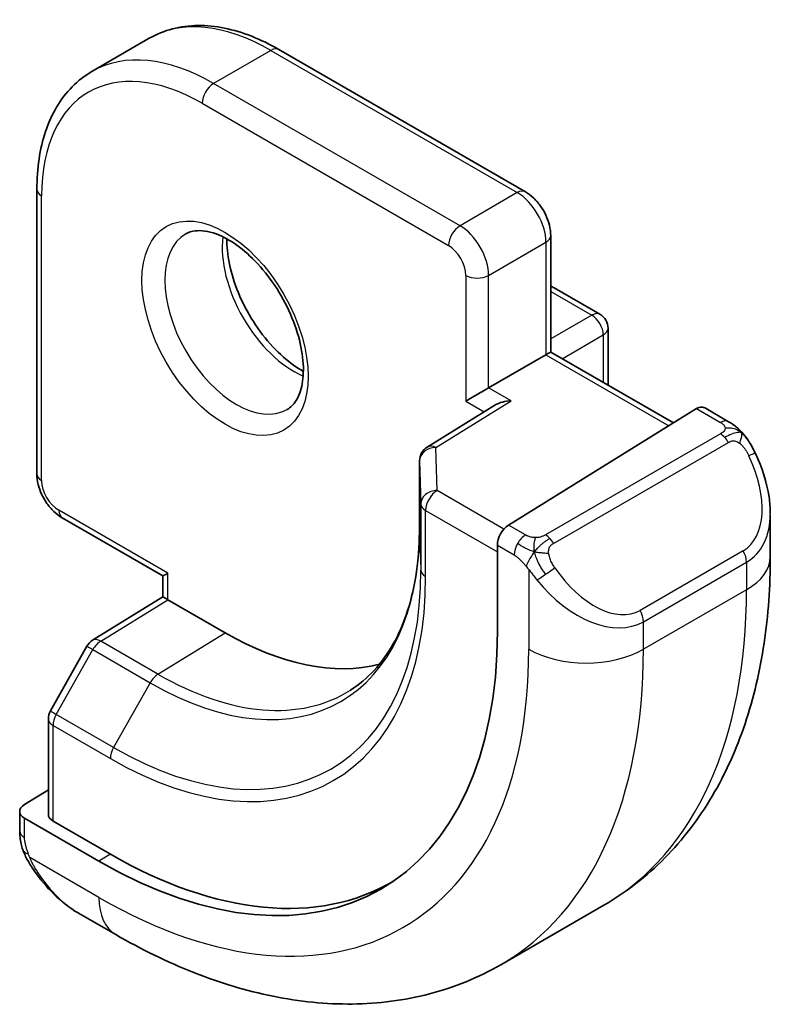
# Model space of a CAD drawing. Units: millimetres. Extents: x 0 to 2386, y 0 to 422.
# Drawn here: x 507 to 516, y 183 to 195 of the extents above; entities that cross this region are included whole.
import ezdxf

# ---------------------------------------------------------------- set-up
doc = ezdxf.new("R2010")
doc.units = ezdxf.units.MM
doc.header["$LTSCALE"] = 1.5
doc.layers.add('Visible (ISO)', color=7, linetype='Continuous', lineweight=35)
doc.layers.add('Visible Narrow (ISO)', color=7, linetype='Continuous', lineweight=25)

msp = doc.modelspace()

# ---------------------------------------------------------------- linework, layer by layer
at = {"layer": 'Visible (ISO)'}
for p, q in [((508.5588, 194.775), (507.8517, 194.3668)), ((513.1994, 192.8809), (510.1588, 194.6363)), ((507.1718, 192.9118), (507.1718, 189.4009)), ((513.5115, 190.9044), (513.5115, 192.3402)), ((513.5529, 191.697), (514.1186, 191.3704)), ((514.2186, 191.1971), (514.2186, 190.4961)), ((513.4529, 190.8705), (512.7458, 190.4623)), ((513.5115, 190.9044), (515.0258, 190.0301)), ((512.8237, 190.2499), (511.9886, 189.7328)), ((515.3105, 190.2063), (512.9903, 188.7698)), ((515.7065, 190.0453), (515.407, 190.2183)), ((511.8939, 189.5627), (511.8939, 188.7463)), ((516.2207, 188.3802), (516.2207, 188.8941)), ((507.4839, 188.8602), (508.7274, 188.1423)), ((512.8538, 188.522), (512.8538, 187.4606)), ((508.7274, 187.885), (508.7274, 188.1423)), ((507.8587, 187.3484), (508.7274, 187.885)), ((509.4931, 187.4413), (508.786, 187.8495)), ((507.7896, 187.2765), (507.339, 186.4775)), ((507.3132, 186.3793), (507.3132, 185.2011)), ((507.3132, 185.5041), (507.0183, 185.3219)), ((506.9597, 185.2362), (506.9597, 184.9953)), ((507.9375, 184.6221), (507.0183, 185.1529)), ((508.0789, 184.7095), (507.3718, 185.1177)), ((514.1674, 184.0809), (512.8946, 183.346)), ((507.6839, 183.9835), (508.1446, 183.7175))]:
    msp.add_line(p, q, dxfattribs=at)
for centre, start, end in [((513.4529, 191.5237), 60.00002, 72.96885), ((514.0186, 191.1971), 0.00002, 60.00002), ((512.0939, 189.5627), 121.76299, 180.00002), ((507.9639, 187.1783), 121.70252, 150.5774), ((507.5132, 186.3793), 150.5774, 180.00002)]:
    msp.add_arc(centre, 0.2, start, end, dxfattribs=at)
for centre, major_axis, ratio, start_param, end_param in [((513.3115, 190.7889), (-0.2, -0.1155), 0.00001, 3.1415924, 3.9269904), ((512.6044, 190.3807), (0.2, 0.1155), 0.00001, 0.7853977, 2.3561941), ((513.0238, 190.1385), (0.278, 0.0043), 0.587337, 1.5617598, 2.3652308), ((515.3105, 190.043), (0.0949, 0.1761), 0.5568608, 6.266909, 7.0523069), ((515.2207, 189.374), (0.7542, -1.0308), 0.6370667, 0.7163952, 0.7191467), ((512.9903, 188.6065), (-0.0949, -0.1761), 0.5568608, 3.9107143, 5.4815106), ((508.9274, 188.2578), (0.2, 0.1155), 0.00001, 2.3561944, 3.1415927), ((508.9274, 187.7735), (-0.2, 0.1115), 0.0151107, 0.0084272, 0.7938251), ((507.9375, 190.299), (3.4763, -6.0212), 0.5773503, 5.4977876, 7.0685839), ((509.4931, 191.1971), (2.3, -3.9837), 0.5773503, 5.4977876, 6.1235825), ((507.1597, 185.2402), (-0.2, -0.0063), 0.5971342, 5.4790717, 7.049868), ((507.5132, 185.2051), (-0.2, -0.0063), 0.5971342, 6.2644701, 7.049868), ((508.0789, 190.3806), (3.4729, -6.0152), 0.5773503, 5.4977876, 6.2875295), ((507.7839, 185.0804), (0.5156, -1.1685), 0.6370667, 5.5641842, 5.56679)]:
    msp.add_ellipse(centre, major_axis=major_axis, ratio=ratio, start_param=start_param, end_param=end_param, dxfattribs=at)
for points, knots in [([(510.1588, 194.6363), (510.0473, 194.7007), (509.9348, 194.7555), (509.7101, 194.8442), (509.5978, 194.878), (509.3754, 194.923), (509.2654, 194.9341), (509.0502, 194.9317), (508.945, 194.9182), (508.7438, 194.8656), (508.6478, 194.8264), (508.5588, 194.775)], [1.57079633, 1.57079633, 1.57079633, 1.57079633, 1.72787587, 1.72787587, 1.88495542, 1.88495542, 2.04203497, 2.04203497, 2.19911452, 2.19911452, 2.35619407, 2.35619407, 2.35619407, 2.35619407]), ([(507.8517, 194.3668), (507.7627, 194.3154), (507.6808, 194.2518), (507.5346, 194.1039), (507.4703, 194.0196), (507.3607, 193.8344), (507.3152, 193.7335), (507.243, 193.5185), (507.2162, 193.4043), (507.1806, 193.1653), (507.1718, 193.0406), (507.1718, 192.9118)], [2.35619407, 2.35619407, 2.35619407, 2.35619407, 2.51327378, 2.51327378, 2.6703535, 2.6703535, 2.82743322, 2.82743322, 2.98451294, 2.98451294, 3.14159265, 3.14159265, 3.14159265, 3.14159265]), ([(513.1994, 192.8809), (513.2373, 192.859), (513.2716, 192.8324), (513.3341, 192.7729), (513.3624, 192.7397), (513.4125, 192.6688), (513.4344, 192.6309), (513.4708, 192.552), (513.4853, 192.511), (513.5057, 192.427), (513.5115, 192.384), (513.5115, 192.3402)], [4.712389, 4.712389, 4.712389, 4.712389, 5.0265482, 5.0265482, 5.3407075, 5.3407075, 5.6548668, 5.6548668, 5.969026, 5.969026, 6.2831853, 6.2831853, 6.2831853, 6.2831853]), ([(509.0095, 192.3613), (509.0437, 192.3811), (509.0821, 192.3941), (509.1971, 192.408), (509.2842, 192.3979), (509.4628, 192.332), (509.5496, 192.2857), (509.7249, 192.1609), (509.8134, 192.0825), (509.9826, 191.8997), (510.0632, 191.7948), (510.2067, 191.5694), (510.2693, 191.4489), (510.3694, 191.206), (510.4068, 191.0837), (510.4533, 190.8524), (510.4626, 190.7433), (510.4557, 190.5507), (510.4397, 190.4672), (510.3897, 190.3295), (510.3555, 190.2773), (510.2992, 190.2225), (510.2801, 190.2081), (510.2595, 190.1963)], [3.9269912, 3.9269912, 3.9269912, 3.9269912, 4.1682337, 4.1682337, 4.5336478, 4.5336478, 4.8284031, 4.8284031, 5.1233013, 5.1233013, 5.4230353, 5.4230353, 5.7252539, 5.7252539, 6.0266111, 6.0266111, 6.323941, 6.323941, 6.6170513, 6.6170513, 6.9235221, 6.9235221, 7.0685839, 7.0685839, 7.0685839, 7.0685839]), ([(509.5165, 192.2997), (509.5157, 192.2544), (509.5176, 192.2066), (509.5326, 192.0498), (509.5562, 191.934), (509.6299, 191.696), (509.6804, 191.5738), (509.8039, 191.3369), (509.877, 191.2223), (510.0373, 191.0142), (510.1245, 190.9207), (510.2956, 190.77), (510.3792, 190.7107), (510.4597, 190.6661)], [3.1209567, 3.1209567, 3.1209567, 3.1209567, 3.2576059, 3.2576059, 3.5525041, 3.5525041, 3.8522381, 3.8522381, 4.1544568, 4.1544568, 4.4558139, 4.4558139, 4.7330241, 4.7330241, 4.7330241, 4.7330241]), ([(515.7065, 190.0453), (515.7475, 190.0217), (515.7827, 189.9963), (515.8426, 189.9453), (515.8657, 189.9219), (515.8875, 189.8963)], [0, 0, 0, 0, 0.015644219, 0.015644219, 0.025822442, 0.025822442, 0.025822442, 0.025822442]), ([(515.8875, 189.8963), (515.8943, 189.8885), (515.9011, 189.8802), (515.9169, 189.8602), (515.9257, 189.8481), (515.9595, 189.7987), (515.9824, 189.7598), (516.0152, 189.6984), (516.0262, 189.6763), (516.0368, 189.6541)], [0, 0, 0, 0, 0.003167832, 0.003167832, 0.007657943, 0.007657943, 0.021147107, 0.021147107, 0.028543031, 0.028543031, 0.028543031, 0.028543031]), ([(516.0369, 189.6539), (516.1191, 189.4823), (516.179, 189.2973), (516.2155, 189.0473), (516.2209, 188.9807), (516.2209, 188.915)], [0, 0, 0, 0, 0.057157664, 0.057157664, 0.077719762, 0.077719762, 0.077719762, 0.077719762]), ([(507.1718, 189.4009), (507.1718, 189.3571), (507.1776, 189.3141), (507.198, 189.2301), (507.2125, 189.1891), (507.2489, 189.1102), (507.2708, 189.0723), (507.3209, 189.0013), (507.3492, 188.9682), (507.4117, 188.9087), (507.446, 188.8821), (507.4839, 188.8602)], [3.1415927, 3.1415927, 3.1415927, 3.1415927, 3.4557519, 3.4557519, 3.7699112, 3.7699112, 4.0840704, 4.0840704, 4.3982297, 4.3982297, 4.712389, 4.712389, 4.712389, 4.712389]), ([(511.8939, 188.7463), (511.8939, 188.5546), (511.8812, 188.3712), (511.8315, 188.0258), (511.7945, 187.8638), (511.6981, 187.5648), (511.6386, 187.4278), (511.4999, 187.1817), (511.4206, 187.0724), (511.2446, 186.8823), (511.1479, 186.8015), (511.043, 186.7348)], [6.28318531, 6.28318531, 6.28318531, 6.28318531, 6.43532598, 6.43532598, 6.58746665, 6.58746665, 6.73960733, 6.73960733, 6.891748, 6.891748, 7.04388867, 7.04388867, 7.04388867, 7.04388867]), ([(514.1674, 184.0809), (514.4423, 184.2396), (514.6952, 184.436), (515.1431, 184.8893), (515.3383, 185.1459), (515.668, 185.7028), (515.8028, 186.003), (516.0153, 186.6356), (516.0931, 186.968), (516.1958, 187.6573), (516.2207, 188.0143), (516.2207, 188.3802)], [5.49778672, 5.49778672, 5.49778672, 5.49778672, 5.65486644, 5.65486644, 5.81194615, 5.81194615, 5.96902587, 5.96902587, 6.12610559, 6.12610559, 6.28318531, 6.28318531, 6.28318531, 6.28318531]), ([(506.9983, 184.7638), (506.9895, 184.7885), (506.9822, 184.8133), (506.9708, 184.8646), (506.967, 184.8915), (506.9616, 184.943), (506.9597, 184.9684), (506.9597, 184.9953)], [0, 0, 0, 0, 0.007932774, 0.007932774, 0.016961215, 0.016961215, 0.025869701, 0.025869701, 0.025869701, 0.025869701]), ([(507.1335, 184.5135), (507.1068, 184.5524), (507.0815, 184.5924), (507.0468, 184.6544), (507.0357, 184.6756), (507.0204, 184.7081), (507.0156, 184.719), (507.0065, 184.7412), (507.0022, 184.7527), (506.9983, 184.7638)], [0, 0, 0, 0, 0.014160053, 0.014160053, 0.021332416, 0.021332416, 0.024933542, 0.024933542, 0.028543392, 0.028543392, 0.028543392, 0.028543392]), ([(507.6815, 183.9846), (507.5753, 184.0459), (507.4756, 184.1249), (507.2924, 184.3035), (507.2077, 184.4052), (507.1334, 184.5135)], [0, 0, 0, 0, 0.038391873, 0.038391873, 0.077831755, 0.077831755, 0.077831755, 0.077831755]), ([(508.1446, 183.7175), (508.4615, 183.5345), (508.7831, 183.3776), (509.4314, 183.1218), (509.7582, 183.023), (510.4123, 182.8908), (510.7397, 182.8574), (511.3868, 182.8645), (511.7066, 182.9052), (512.3232, 183.0665), (512.6197, 183.1873), (512.8946, 183.346)], [4.71238898, 4.71238898, 4.71238898, 4.71238898, 4.86946853, 4.86946853, 5.02654808, 5.02654808, 5.18362762, 5.18362762, 5.34070717, 5.34070717, 5.49778672, 5.49778672, 5.49778672, 5.49778672])]:
    msp.add_open_spline(points, degree=3, knots=knots, dxfattribs=at)
at = {"layer": 'Visible Narrow (ISO)'}
for p, q in [((510.0588, 194.6264), (509.3517, 194.2182)), ((510.0588, 194.6264), (513.0994, 192.871)), ((512.3923, 192.4627), (509.3517, 194.2182)), ((509.2103, 193.9732), (512.2508, 192.2178)), ((507.2304, 189.3192), (507.2304, 192.8301)), ((513.0994, 192.871), (512.3923, 192.4627)), ((512.7458, 191.8503), (513.4529, 192.2586)), ((513.4529, 192.2586), (513.4529, 190.8705)), ((512.463, 191.8503), (512.463, 190.299)), ((512.7458, 190.4623), (512.7458, 191.8503)), ((513.5115, 191.6532), (514.0186, 191.3604)), ((514.0186, 191.3604), (513.5115, 191.0677)), ((513.6529, 190.8227), (514.16, 191.1155)), ((514.16, 191.1155), (514.16, 190.5299)), ((513.4529, 190.8705), (514.9693, 189.9951)), ((513.0238, 190.3018), (512.7458, 190.4623)), ((512.0939, 189.726), (513.0238, 190.3018)), ((512.463, 190.299), (512.6907, 190.1675)), ((515.3105, 190.2063), (515.6065, 190.0354)), ((515.6046, 189.8943), (513.4468, 188.6485)), ((513.5468, 188.5429), (515.7046, 189.7887)), ((512.1099, 189.1965), (512.0939, 189.726)), ((511.8939, 188.7442), (511.8939, 189.5607)), ((511.8939, 189.5607), (511.9099, 189.0312)), ((512.9341, 188.7206), (512.1099, 189.1965)), ((511.9099, 189.0312), (511.9099, 188.2147)), ((508.786, 188.1761), (507.4425, 188.9518)), ((511.9685, 188.135), (511.9685, 188.9515)), ((511.9685, 188.9515), (512.8538, 188.4404)), ((513.2023, 188.6474), (512.9903, 188.7698)), ((511.8939, 188.7442), (511.9099, 188.2147)), ((512.8538, 188.522), (513.0609, 188.4024)), ((515.8864, 188.452), (514.6136, 187.7171)), ((514.655, 187.5777), (515.9278, 188.3126)), ((515.9278, 188.3126), (515.9278, 187.972)), ((508.786, 187.8495), (508.786, 188.1761)), ((513.2408, 188.2218), (513.2408, 187.2371)), ((515.9278, 187.972), (514.655, 187.2371)), ((507.9589, 187.3386), (508.786, 187.8495)), ((514.655, 187.2371), (514.655, 187.5777)), ((508.666, 186.9304), (509.4931, 187.4413)), ((508.666, 186.9304), (507.9589, 187.3386)), ((507.4115, 186.434), (507.8621, 187.233)), ((507.8621, 187.233), (508.5692, 186.8247)), ((508.5692, 186.8247), (508.1186, 186.0257)), ((508.1186, 186.0257), (507.4115, 186.434)), ((507.3718, 185.1177), (507.3718, 186.2976)), ((507.3718, 186.2976), (508.0789, 185.8894)), ((507.0183, 184.9137), (507.0183, 185.1529)), ((507.9375, 184.1753), (507.0848, 184.6676)), ((508.0789, 184.7095), (507.9375, 184.6221))]:
    msp.add_line(p, q, dxfattribs=at)
for centre, major_axis, ratio, start_param, end_param in [((510.0588, 192.1769), (-1.5, 2.5981), 0.5773503, 5.4977876, 6.2831853), ((509.2103, 191.687), (-1.4, 2.4249), 0.5773503, 5.4977876, 7.0685839), ((510.0588, 194.4631), (0.1, 0.1732), 0.5773505, 0, 0.785398), ((509.3517, 191.7687), (-1.5, 2.5981), 0.5773503, 5.4977876, 6.2831853), ((509.3517, 194.0549), (-0.1, -0.1732), 0.5773505, 3.9269906, 5.4977869), ((507.3718, 192.9118), (-0.2, 0), 0.57735, 0, 0.785398), ((513.0994, 192.7077), (0.1, 0.1732), 0.5773505, 0, 0.785398), ((513.0994, 192.4627), (0.25, -0.433), 0.5773503, 0.7853986, 2.3561949), ((512.3923, 192.2994), (0.1, 0.1732), 0.5773505, 0.785398, 2.3561943), ((512.3923, 192.0545), (-0.25, 0.433), 0.5773503, 3.9269912, 5.4977876), ((509.6345, 191.2788), (0.625, -1.0825), 0.5773503, 3.1415927, 6.2831853), ((510.3417, 191.687), (0.625, -1.0825), 0.5773503, 3.7960135, 5.6287644), ((513.3115, 192.3402), (0.2, 0), 0.57735, 5.4977869, 6.2831853), ((512.2508, 191.9728), (0.15, -0.2598), 0.5773503, 0.7853986, 2.3561949), ((512.6044, 191.932), (-0.2, 0), 0.57735, 0.785398, 2.3561943), ((513.4529, 191.5237), (0.1, 0.1732), 0.5773505, 0, 0.3583216), ((514.0186, 191.1971), (0.1, 0.1732), 0.5773505, 0, 0.785398), ((514.0186, 191.1971), (0.1, -0.1732), 0.5773503, 0.7853986, 2.3561949), ((514.0186, 191.1971), (0.2, 0), 0.57735, 5.4977869, 6.2831853), ((515.6065, 189.8721), (0.1, 0.1732), 0.5773505, 6.2831851, 7.0685833), ((515.6046, 189.731), (-0.1, 0.1732), 0.5773503, 5.1050885, 5.4977876), ((512.0939, 189.5627), (-0.1053, 0.17), 0.5971478, 5.4797143, 6.2831853), ((515.6046, 189.731), (-0.1, 0.1732), 0.5773503, 4.7123894, 5.1050885), ((512.0939, 189.5627), (-0.1999, -0.006), 0.8163724, 4.6877128, 6.2585092), ((515.3207, 189.4318), (0.5657, -0.9798), 0.5773503, 6.2831851, 7.7207189), ((515.8565, 189.5676), (0.1804, 0.0863), 0.0544847, 0.2190709, 0.9574235), ((515.8565, 189.5676), (0.1804, 0.0863), 0.0544847, 0.0020003, 0.2190709), ((512.0939, 189.5627), (-0.2, 0), 0.57735, 0, 0.0174531), ((507.3718, 189.4009), (-0.2, 0), 0.57735, 0, 0.785398), ((507.4425, 189.1967), (-0.15, 0.2598), 0.5773503, 0.7853986, 2.3561949), ((512.1099, 189.0332), (-0.1999, -0.006), 0.8163724, 4.6877128, 6.2585092), ((512.1099, 189.0332), (0.1, 0.1732), 0.5773505, 0.785398, 2.3561943), ((512.1099, 189.0332), (-0.2, 0), 0.57735, 0.0174531, 0.785398), ((507.5839, 189.0334), (-0.1, -0.1732), 0.5773505, 5.4977869, 6.2831853), ((515.2207, 189.374), (0.7542, -1.0308), 0.6370667, 6.214182, 6.9995805), ((508.5692, 190.6637), (2.3509, -4.0719), 0.5773503, 5.4977876, 7.0685839), ((512.0939, 188.7463), (-0.2, 0), 0.57735, 0, 0.0174531), ((513.2023, 188.4841), (0.1, 0.1732), 0.5773505, 0.785398, 1.5707961), ((513.4468, 188.4852), (0.1, -0.1732), 0.5773503, 1.9634958, 2.3561949), ((513.2023, 188.4841), (0.1, 0.1732), 0.5773505, 1.5707961, 2.3561943), ((513.4468, 188.4852), (0.1, -0.1732), 0.5773503, 1.5707968, 1.9634958), ((515.7864, 188.3942), (0.1, -0.1732), 0.5773503, 0.7853986, 1.5707968), ((515.2207, 188.3802), (1, 0), 0.57735, 5.4977869, 6.2831853), ((508.1186, 190.4036), (2.6809, -4.6434), 0.5773503, 5.4977876, 7.0685839), ((512.1099, 188.2167), (-0.2, 0), 0.57735, 0.0174531, 0.785398), ((513.4624, 188.1853), (-0.165, -0.1131), 0.054484, 0.7074638, 1.4458165), ((513.4624, 188.1853), (-0.165, -0.1131), 0.054484, 1.4458165, 2.1841692), ((514.0479, 188.6969), (0.5657, -0.9798), 0.5773503, 4.8456513, 6.2831851), ((508.0789, 190.3806), (2.7503, -4.7637), 0.5773503, 5.4977876, 7.0685839), ((513.9479, 188.6392), (0.7542, -1.0308), 0.6370667, 4.7766483, 6.214182), ((509.9174, 191.4421), (4.25, -7.3612), 0.5773503, 0, 0.7853986), ((514.5136, 187.6594), (0.1, -0.1732), 0.5773503, 0.7853986, 1.5707968), ((507.9639, 187.1783), (-0.1051, 0.1702), 0.5568493, 5.480933, 6.2831853), ((507.9639, 187.1783), (0.1, 0.1732), 0.5773505, 0.8203045, 1.5882494), ((507.9639, 187.1783), (-0.1742, 0.0982), 0.0142497, 0, 0.9552445), ((507.9375, 190.299), (3.75, -6.4952), 0.5773503, 5.4977876, 7.0685839), ((508.6446, 190.7072), (4.25, -7.3612), 0.5773503, 0, 0.7853986), ((513.9479, 187.6454), (-1, 0), 0.57735, 0.785398, 2.3561943), ((508.671, 186.77), (-0.1, -0.1732), 0.5773505, 3.9618972, 4.7298421), ((508.666, 190.7196), (2.3204, -4.0191), 0.5773503, 5.4977876, 6.3078805), ((507.5132, 186.3793), (-0.1742, 0.0982), 0.0142497, 0, 0.9552445), ((507.5132, 186.3793), (-0.2, 0), 0.57735, 0, 0.785398), ((507.5132, 186.3793), (0.1, 0.1732), 0.5773505, 1.5882494, 2.3561943), ((508.2203, 185.971), (0.1, 0.1732), 0.5773505, 1.5882494, 2.3561943), ((507.1597, 184.9953), (-0.2, 0), 0.57735, 6.2831851, 7.0685833), ((507.2984, 184.6265), (-0.165, -0.1131), 0.054484, 0.0000935, 0.5192819), ((507.7839, 185.0804), (0.5156, -1.1685), 0.6370667, 4.9146543, 5.5641842), ((508.6446, 184.5835), (-0.5, -0.866), 0.5773505, 5.4977869, 6.2831853)]:
    msp.add_ellipse(centre, major_axis=major_axis, ratio=ratio, start_param=start_param, end_param=end_param, dxfattribs=at)
msp.add_ellipse((509.4931, 191.1971), major_axis=(0.725, -1.2557), ratio=0.5773503, dxfattribs=at)
for points, knots in [([(515.6065, 190.0354), (515.6122, 190.0322), (515.618, 190.0288), (515.6237, 190.025), (515.6292, 190.0213), (515.6347, 190.0172), (515.6397, 190.0126), (515.6446, 190.0081), (515.6491, 190.0032), (515.6527, 189.9981), (515.6563, 189.9929), (515.6591, 189.9875), (515.6609, 189.9821), (515.6627, 189.9764), (515.6635, 189.9707), (515.6633, 189.9651)], [0, 0, 0, 0, 0.10026775, 0.10026775, 0.10026775, 0.19847065, 0.19847065, 0.19847065, 0.29651622, 0.29651622, 0.29651622, 0.39628078, 0.39628078, 0.39628078, 0.5, 0.5, 0.5, 0.5]), ([(515.6633, 189.9651), (515.6631, 189.9556), (515.6602, 189.9459), (515.6549, 189.9369), (515.6497, 189.9281), (515.6423, 189.92), (515.6333, 189.9129), (515.6322, 189.912), (515.6311, 189.9112), (515.63, 189.9104), (515.622, 189.9044), (515.613, 189.8992), (515.6046, 189.8943)], [0.5, 0.5, 0.5, 0.5, 0.6699894, 0.6699894, 0.6699894, 0.83656608, 0.83656608, 0.83656608, 0.85622576, 0.85622576, 0.85622576, 1, 1, 1, 1]), ([(515.8594, 189.9123), (515.8711, 189.9096), (515.8801, 189.9049), (515.8875, 189.8963), (515.8875, 189.8963)], [0, 0, 0, 0, 0.33333333, 0.3344018, 0.3344018, 0.3344018, 0.3344018]), ([(515.7046, 189.7887), (515.7174, 189.7961), (515.7306, 189.8035), (515.7449, 189.8071), (515.759, 189.8106), (515.7742, 189.8102), (515.7899, 189.8058), (515.8068, 189.801), (515.8243, 189.7916), (515.8399, 189.7801)], [0, 0, 0, 0, 0.16464555, 0.16464555, 0.16464555, 0.3268563, 0.3268563, 0.3268563, 0.5, 0.5, 0.5, 0.5]), ([(515.8399, 189.7801), (515.8498, 189.7729), (515.8597, 189.7644), (515.8694, 189.7548), (515.8788, 189.7454), (515.8881, 189.7349), (515.8972, 189.7236), (515.9057, 189.7129), (515.9136, 189.7018), (515.9208, 189.6906), (515.9281, 189.6793), (515.9347, 189.6681), (515.9405, 189.6571), (515.9464, 189.6461), (515.9517, 189.6354), (515.9565, 189.6253)], [0.5, 0.5, 0.5, 0.5, 0.60524772, 0.60524772, 0.60524772, 0.707891, 0.707891, 0.707891, 0.80414857, 0.80414857, 0.80414857, 0.90207429, 0.90207429, 0.90207429, 1, 1, 1, 1]), ([(513.3247, 188.6146), (513.3164, 188.6146), (513.3081, 188.6149), (513.2998, 188.6156), (513.2917, 188.6163), (513.2836, 188.6174), (513.2758, 188.6189), (513.2682, 188.6203), (513.2608, 188.6221), (513.2538, 188.6241), (513.247, 188.6261), (513.2406, 188.6284), (513.2345, 188.631), (513.2331, 188.6315), (513.2318, 188.6321), (513.2305, 188.6326), (513.2259, 188.6347), (513.2215, 188.6368), (513.2174, 188.639), (513.2121, 188.6418), (513.2071, 188.6446), (513.2023, 188.6474)], [0.5, 0.5, 0.5, 0.5, 0.58502424, 0.58502424, 0.58502424, 0.66947181, 0.66947181, 0.66947181, 0.75324782, 0.75324782, 0.75324782, 0.83626522, 0.83626522, 0.83626522, 0.85443497, 0.85443497, 0.85443497, 0.91835525, 0.91835525, 0.91835525, 1, 1, 1, 1]), ([(513.4468, 188.6485), (513.4428, 188.6461), (513.4386, 188.6437), (513.4342, 188.6414), (513.4298, 188.639), (513.4251, 188.6367), (513.42, 188.6344), (513.415, 188.6321), (513.4096, 188.63), (513.4038, 188.6279), (513.3981, 188.6259), (513.392, 188.624), (513.3857, 188.6224), (513.3794, 188.6207), (513.3728, 188.6193), (513.3662, 188.6181), (513.3594, 188.617), (513.3526, 188.6161), (513.3458, 188.6155), (513.3387, 188.6149), (513.3316, 188.6146), (513.3247, 188.6146)], [0, 0, 0, 0, 0.07187067, 0.07187067, 0.07187067, 0.14250295, 0.14250295, 0.14250295, 0.21256871, 0.21256871, 0.21256871, 0.28268769, 0.28268769, 0.28268769, 0.35348445, 0.35348445, 0.35348445, 0.42564648, 0.42564648, 0.42564648, 0.5, 0.5, 0.5, 0.5]), ([(513.4869, 188.4208), (513.486, 188.4295), (513.4856, 188.4381), (513.4858, 188.4464), (513.486, 188.4546), (513.4868, 188.4626), (513.4881, 188.4701), (513.4895, 188.4775), (513.4915, 188.4845), (513.494, 188.4908), (513.4966, 188.4972), (513.4997, 188.5029), (513.5032, 188.5079), (513.5065, 188.5125), (513.51, 188.5166), (513.5141, 188.5204), (513.5188, 188.5249), (513.5245, 188.5292), (513.5304, 188.533), (513.5357, 188.5365), (513.5412, 188.5397), (513.5468, 188.5429)], [0.5, 0.5, 0.5, 0.5, 0.57172447, 0.57172447, 0.57172447, 0.6426242, 0.6426242, 0.6426242, 0.71336021, 0.71336021, 0.71336021, 0.78457822, 0.78457822, 0.78457822, 0.85049403, 0.85049403, 0.85049403, 0.92879556, 0.92879556, 0.92879556, 1, 1, 1, 1]), ([(513.5624, 188.243), (513.5579, 188.2496), (513.5533, 188.2563), (513.5487, 188.2634), (513.5442, 188.2704), (513.5395, 188.278), (513.5349, 188.286), (513.5304, 188.2941), (513.5258, 188.3026), (513.5214, 188.3115), (513.5171, 188.3204), (513.5129, 188.3296), (513.509, 188.3389), (513.5052, 188.3482), (513.5017, 188.3576), (513.4987, 188.3669), (513.4958, 188.3761), (513.4932, 188.3853), (513.4913, 188.3943), (513.4893, 188.4033), (513.4878, 188.4121), (513.4869, 188.4208)], [0, 0, 0, 0, 0.071275, 0.071275, 0.071275, 0.14246065, 0.14246065, 0.14246065, 0.21364074, 0.21364074, 0.21364074, 0.28489899, 0.28489899, 0.28489899, 0.35632005, 0.35632005, 0.35632005, 0.42799051, 0.42799051, 0.42799051, 0.5, 0.5, 0.5, 0.5]), ([(513.0609, 188.4024), (513.0658, 188.3996), (513.0749, 188.3935), (513.0865, 188.3842), (513.094, 188.3782), (513.1025, 188.3711), (513.1116, 188.3631), (513.1196, 188.3562), (513.1279, 188.3487), (513.1364, 188.3405), (513.1444, 188.3328), (513.1525, 188.3245), (513.1605, 188.316), (513.1685, 188.3074), (513.1763, 188.2986), (513.1838, 188.29), (513.192, 188.2806), (513.1997, 188.2715), (513.2068, 188.2632)], [0, 0, 0, 0, 0.19035453, 0.19035453, 0.19035453, 0.31386322, 0.31386322, 0.31386322, 0.42140608, 0.42140608, 0.42140608, 0.52396797, 0.52396797, 0.52396797, 0.62813475, 0.62813475, 0.62813475, 0.74172688, 0.74172688, 0.74172688, 0.74172688]), ([(513.2068, 188.2632), (513.2141, 188.2546), (513.2208, 188.2467), (513.2263, 188.2399), (513.2328, 188.232), (513.2378, 188.2257), (513.2408, 188.2218)], [0.74172688, 0.74172688, 0.74172688, 0.74172688, 0.86054632, 0.86054632, 0.86054632, 1, 1, 1, 1]), ([(513.2408, 188.2218), (513.2417, 188.2206), (513.2433, 188.2186), (513.2453, 188.2159), (513.2496, 188.2103), (513.2562, 188.2015), (513.264, 188.1913), (513.2698, 188.1837), (513.2763, 188.1754), (513.283, 188.1668), (513.2893, 188.1587), (513.2958, 188.1503), (513.3021, 188.1423), (513.309, 188.1335), (513.3156, 188.1251), (513.3215, 188.1179), (513.331, 188.1059), (513.3384, 188.0968), (513.341, 188.0935)], [0.00000014, 0.00000014, 0.00000014, 0.00000014, 0.09424462, 0.09424462, 0.09424462, 0.29608497, 0.29608497, 0.29608497, 0.44613462, 0.44613462, 0.44613462, 0.58843853, 0.58843853, 0.58843853, 0.74422937, 0.74422937, 0.74422937, 1, 1, 1, 1]), ([(507.0659, 184.7177), (507.0615, 184.7299), (507.0567, 184.7435), (507.0519, 184.7577), (507.0475, 184.7707), (507.0432, 184.7842), (507.0394, 184.7976), (507.0355, 184.8111), (507.0323, 184.8245), (507.0296, 184.8371), (507.0266, 184.8513), (507.0242, 184.8645), (507.0223, 184.876), (507.0193, 184.8939), (507.0183, 184.9073), (507.0183, 184.9137)], [0.25827312, 0.25827312, 0.25827312, 0.25827312, 0.39314391, 0.39314391, 0.39314391, 0.51690147, 0.51690147, 0.51690147, 0.64201572, 0.64201572, 0.64201572, 0.78266988, 0.78266988, 0.78266988, 1, 1, 1, 1]), ([(506.9983, 184.7638), (507.002, 184.7533), (507.0177, 184.7314), (507.0484, 184.7196), (507.0659, 184.7177)], [0.33666265, 0.33666265, 0.33666265, 0.33666265, 0.66666667, 1, 1, 1, 1]), ([(507.0848, 184.6676), (507.0837, 184.6702), (507.0823, 184.6736), (507.0806, 184.6778), (507.0768, 184.6876), (507.0717, 184.7015), (507.0659, 184.7177)], [0.00000016, 0.00000016, 0.00000016, 0.00000016, 0.07789573, 0.07789573, 0.07789573, 0.25827312, 0.25827312, 0.25827312, 0.25827312]), ([(507.1583, 184.5239), (507.1555, 184.5284), (507.1469, 184.5429), (507.1367, 184.5613), (507.1302, 184.573), (507.1231, 184.5863), (507.1164, 184.5994), (507.1094, 184.6131), (507.103, 184.6268), (507.0977, 184.6383), (507.0911, 184.6526), (507.0864, 184.6636), (507.0848, 184.6676)], [0, 0, 0, 0, 0.32158276, 0.32158276, 0.32158276, 0.52551233, 0.52551233, 0.52551233, 0.73736223, 0.73736223, 0.73736223, 0.99942177, 0.99942177, 0.99942177, 0.99942177])]:
    msp.add_open_spline(points, degree=3, knots=knots, dxfattribs=at)
for points in [[(515.8594, 189.9123), (515.8565, 189.9188), (515.849, 189.9318), (515.8309, 189.9533), (515.8019, 189.9798), (515.7566, 190.0138), (515.7237, 190.0354), (515.7065, 190.0453)], [(515.8594, 189.9123), (515.8477, 189.9149), (515.8205, 189.9157), (515.7431, 189.8958), (515.6846, 189.8655), (515.6587, 189.8506)], [(515.8594, 189.9123), (515.8429, 189.9258), (515.8104, 189.9469), (515.7388, 189.9674), (515.6866, 189.9677), (515.6633, 189.9651)], [(515.8594, 189.9123), (515.8642, 189.9015), (515.8696, 189.8804), (515.8605, 189.8356), (515.8469, 189.7987), (515.8399, 189.7801)], [(515.8594, 189.9123), (515.8693, 189.9042), (515.8889, 189.886), (515.92, 189.849), (515.9559, 189.7964), (515.9982, 189.7242), (516.0204, 189.6778), (516.0316, 189.654)], [(513.3109, 188.4405), (513.3023, 188.4424), (513.2851, 188.4469), (513.2573, 188.4562), (513.2256, 188.4696), (513.1872, 188.4891), (513.1435, 188.5155), (513.1166, 188.5336), (513.1023, 188.5418)], [(513.3109, 188.4405), (513.3072, 188.4613), (513.3037, 188.4994), (513.3097, 188.5647), (513.3203, 188.6012), (513.3247, 188.6146)], [(513.3109, 188.4405), (513.3166, 188.4478), (513.3285, 188.4624), (513.3486, 188.4849), (513.3722, 188.509), (513.4007, 188.5352), (513.4343, 188.5625), (513.4689, 188.5865), (513.4899, 188.5984), (513.5009, 188.6048)], [(513.3109, 188.4405), (513.2975, 188.4236), (513.2736, 188.3904), (513.2364, 188.3219), (513.2139, 188.2793), (513.2068, 188.2632)], [(513.3109, 188.4405), (513.3279, 188.4367), (513.3605, 188.4314), (513.4229, 188.4276), (513.4673, 188.4241), (513.4869, 188.4208)], [(513.3109, 188.4405), (513.3124, 188.4316), (513.3164, 188.4133), (513.325, 188.3829), (513.338, 188.3476), (513.3567, 188.3056), (513.383, 188.2562), (513.4152, 188.2059), (513.4367, 188.1774), (513.4479, 188.1623)]]:
    msp.add_open_spline(points, degree=3, dxfattribs=at)

doc.saveas('drawing.dxf')
